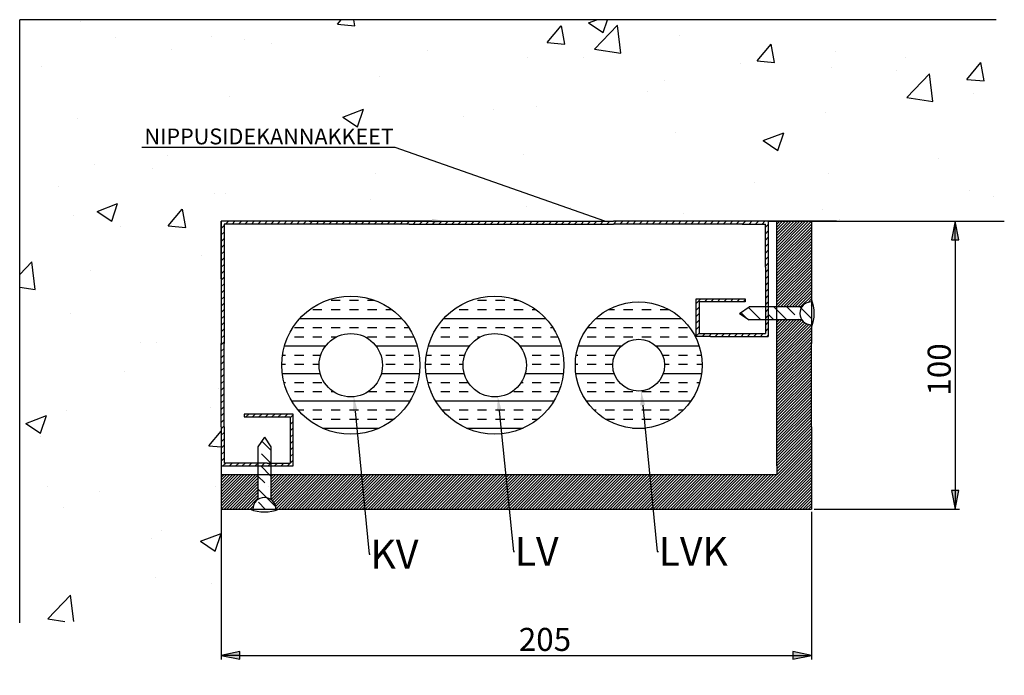
# Model space of a CAD drawing. Units: millimetres. Extents: x -1262 to -217, y -2929 to -5.
# Drawn here: x -1250 to -908, y -2123 to -1896 of the extents above; entities that cross this region are included whole.
import ezdxf
from ezdxf import colors
from ezdxf.entities.mleader import LeaderData, LeaderLine
from ezdxf.math import Vec2, Vec3

# ---------------------------------------------------------------- set-up
doc = ezdxf.new("R2010")
doc.units = ezdxf.units.MM
doc.styles.add('Mittaluku_300', font='isocpeur.ttf')
doc.dimstyles.new('Default (ISO)$0', dxfattribs={"dimtxt": 3.5, "dimasz": 2.5, "dimexe": 1.5, "dimexo": 1, "dimgap": 0.5, "dimtad": 1, "dimdec": 1, "dimtxsty": 'Mittaluku_300', "dimblk": 'Filled-2', "dimcen": 0.09, "dimclrd": 5, "dimclre": 5, "dimclrt": 5, "dimazin": 2, "dimtfac": 1, "dimtdec": 1, "dimtofl": 0, "dimtmove": 0, "dimatfit": 3, "dimfxl": 1, "dimtzin": 0, "dimlwd": -1, "dimlwe": -1, "dimarcsym": 0})

# ---------------------------------------------------------------- blocks, each defined once
blk = doc.blocks.new('Filled-2')
at = {"color": 0}
for p, q in [((0, 0), (-1, 0.2)), ((-1, 0.2), (-1, -0.2)), ((-1, 0), (0, 0)), ((-1, -0.2), (0, 0))]:
    blk.add_line(p, q, dxfattribs=at)
blk.add_solid([(-1, -0.2), (0, 0), (-1, 0.2)], dxfattribs=at)
blk = doc.blocks.new('*D881')
at = {"color": 5, "linetype": 'Continuous', "true_color": 0x0000ff, "transparency": 16777216}
for p, q in [((-985.97, -1965.6), (-923.68, -1965.6)), ((-925.18, -1972.1), (-925.18, -2059.1)), ((-974.09, -2065.6), (-923.68, -2065.6))]:
    blk.add_line(p, q, dxfattribs=at)
at = {"layer": 'Defpoints', "color": 0, "transparency": 16777216}
for p in [(-986.97, -1965.6), (-975.09, -2065.6), (-925.18, -2065.6)]:
    blk.add_point(p, dxfattribs=at)
at = {"color": 5, "true_color": 0x0000ff, "transparency": 16777216, "xscale": 6.5, "yscale": 6.5, "zscale": 6.5}
for p, rotation in [((-925.18, -1965.6), 90), ((-925.18, -2065.6), 270)]:
    blk.add_blockref('Filled-2', p, dxfattribs=dict(at, rotation=rotation))
at = {"color": 5, "transparency": 16777216, "insert": (-929.68, -2017.09), "char_height": 8, "attachment_point": 5, "rotation": 90, "style": 'Mittaluku_300'}
blk.add_mtext('100', dxfattribs=at)
blk = doc.blocks.new('*D882')
at = {"color": 5, "linetype": 'Continuous', "true_color": 0x0000ff, "transparency": 16777216}
for p, q in [((-1180.09, -2066.6), (-1180.09, -2117.91)), ((-975.09, -2066.6), (-975.09, -2117.91)), ((-1173.59, -2116.41), (-981.59, -2116.41))]:
    blk.add_line(p, q, dxfattribs=at)
at = {"layer": 'Defpoints', "color": 0, "transparency": 16777216}
for p in [(-1180.09, -2065.6), (-975.09, -2065.6), (-975.09, -2116.41)]:
    blk.add_point(p, dxfattribs=at)
at = {"color": 5, "true_color": 0x0000ff, "transparency": 16777216, "xscale": 6.5, "yscale": 6.5, "zscale": 6.5, "rotation": 180}
blk.add_blockref('Filled-2', (-1180.09, -2116.41), dxfattribs=at)
at = {"color": 5, "true_color": 0x0000ff, "transparency": 16777216, "xscale": 6.5, "yscale": 6.5, "zscale": 6.5}
blk.add_blockref('Filled-2', (-975.09, -2116.41), dxfattribs=at)
at = {"color": 5, "transparency": 16777216, "insert": (-1067.64, -2111.91), "char_height": 8, "attachment_point": 5, "style": 'Mittaluku_300'}
blk.add_mtext('205', dxfattribs=at)

msp = doc.modelspace()

# ---------------------------------------------------------------- hatches: boundary and pattern name
h = msp.add_hatch()
h.set_pattern_fill('AR-CONC', color=256, scale=0.4)
h.set_pattern_definition([(50, (-820.096, -2075.574), (72.874, -6.376), [7.62, -83.82]), (355, (-820.096, -2075.574), (-14.097, 76.423), [6.096, -67.056]), (100.451, (-814.02, -2076.106), (58.776, 70.047), [6.476, -71.236]), (46.184, (-820.1, -2055.25), (108.432, -16.817), [11.43, -125.73]), (96.636, (-811.06, -2056.66), (94.962, 98.97), [9.714, -106.854]), (351.184, (-820.1, -2055.25), (94.962, 98.97), [9.144, -100.584]), (21, (-809.936, -2060.334), (60.646, -40.906), [7.62, -83.82]), (326, (-809.936, -2060.334), (24.721, 73.675), [6.096, -67.056]), (71.451, (-804.88, -2063.74), (85.367, 32.769), [6.476, -71.236]), (37.5, (-820.096, -2075.574), (1.2354, 33.822), [0, -66.2432, 0, -68.072, 0, -67.31]), (7.5, (-820.096, -2075.574), (26.728, 40.0722), [0, -38.8112, 0, -64.7192, 0, -25.654]), (327.5, (-842.753, -2075.574), (54.2362, -2.2915), [0, -25.4, 0, -79.248, 0, -105.156]), (317.5, (-852.913, -2075.574), (59.2517, 10.1706), [0, -33.02, 0, -52.629, 0, -74.676])])
h.paths.add_polyline_path([(-908.16, -1895.57), (-1250.1, -1895.57), (-1250.1, -2104.63), (-1180.1, -2104.63), (-1180.1, -2123.35), (-1180.1, -1985.57), (-1180.1, -1965.57), (-1160.1, -1965.57), (-1084.38, -1965.57), (-1084.26, -1965.57), (-1013.8, -1965.57), (-1010.1, -1965.57), (-998.33, -1965.57), (-908.16, -1965.57)])
h = msp.add_hatch()
h.set_pattern_fill('JIS_WOOD', color=256)
h.set_pattern_definition([(45, (-818.085, -2075.59785), (-0.5, 0.5), [])])
h.paths.add_polyline_path([(-1167.34, -2062.29), (-1167.34, -2053.6), (-1180.09, -2053.6), (-1180.09, -2062.6), (-1180.09, -2065.6), (-1169.09, -2065.6, -0.248268)])
h.paths.add_polyline_path([(-1131.26, -2053.6), (-1162.84, -2053.6), (-1162.84, -2062.29, -0.248268), (-1161.09, -2065.6), (-1130.16, -2065.6)])
h.paths.add_polyline_path([(-1081.51, -2053.6), (-1114.84, -2053.6), (-1131.26, -2053.6), (-1130.16, -2065.6), (-1114.84, -2065.6), (-1080.21, -2065.6)])
h.paths.add_polyline_path([(-1031.18, -2053.6), (-1043.78, -2053.6), (-1081.51, -2053.6), (-1080.21, -2065.6), (-1043.78, -2065.6), (-1030.03, -2065.6)])
h.paths.add_polyline_path([(-975.09, -2036.97), (-975.09, -2008.09), (-975.09, -2001.6, -0.248268), (-978.39, -1999.85), (-987.09, -1999.85), (-987.09, -2008.09), (-987.09, -2036.97), (-987.09, -2050.6), (-987.09, -2053.6), (-990.09, -2053.6), (-1031.18, -2053.6), (-1030.03, -2065.6), (-978.09, -2065.6), (-975.09, -2065.6), (-975.09, -2062.6)])
h.paths.add_polyline_path([(-975.09, -1965.6), (-978.09, -1965.6), (-980.11, -1965.6), (-981.79, -1965.6), (-987.09, -1965.6), (-987.09, -1995.34), (-978.39, -1995.34, -0.247946), (-975.09, -1993.6)])
h = msp.add_hatch()
h.set_pattern_fill('ANSI31', color=256, scale=0.5)
h.paths.add_polyline_path([(-1155.09, -2032.6), (-1172.09, -2032.6), (-1172.09, -2033.6), (-1156.09, -2033.6), (-1156.09, -2038.6), (-1156.09, -2049.6), (-1162.84, -2049.6), (-1162.84, -2050.6), (-1155.09, -2050.6), (-1155.09, -2037.6)], flags=17)
h.paths.add_polyline_path([(-1162.84, -2049.6), (-1164.09, -2049.6), (-1167.34, -2049.6), (-1167.34, -2050.6), (-1164.09, -2050.6), (-1162.84, -2050.6)], flags=16)
h.paths.add_polyline_path([(-1167.34, -2049.6), (-1179.09, -2049.6), (-1179.09, -2036.97), (-1179.09, -2008.09), (-1179.09, -1966.6), (-1114.84, -1966.6), (-1043.78, -1966.6), (-999.09, -1966.6), (-991.09, -1966.6), (-991.09, -1981.6), (-991.09, -1995.34), (-990.09, -1995.34), (-990.09, -1965.6), (-1020.59, -1965.6), (-1043.78, -1965.6), (-1114.84, -1965.6), (-1160.09, -1965.6), (-1180.09, -1965.6), (-1180.09, -2008.09), (-1180.09, -2036.97), (-1180.09, -2050.6), (-1170.09, -2050.6), (-1167.34, -2050.6)])
h = msp.add_hatch()
h.set_pattern_fill('ANSI35', color=256, angle=90)
h.set_pattern_definition([(135, (-818.085, -2075.598), (-4.49013, -4.49013), []), (135, (-818.085, -2071.108), (-4.49013, -4.49013), [7.9375, -1.5875, 0, -1.5875])])
h.paths.add_polyline_path([(-1169.09, -2065.6), (-1161.09, -2065.6, 1)])
h.paths.add_polyline_path([(-1162.84, -2053.6), (-1167.34, -2053.6), (-1167.34, -2062.29, -0.307916), (-1162.84, -2062.29)])
h.paths.add_polyline_path([(-1162.84, -2050.6), (-1164.09, -2050.6), (-1167.34, -2050.6), (-1167.34, -2053.6), (-1162.84, -2053.6)])
h.paths.add_polyline_path([(-1162.84, -2043.97), (-1165.09, -2040.6), (-1167.34, -2043.97), (-1167.34, -2049.6), (-1164.09, -2049.6), (-1162.84, -2049.6)])
h.paths.add_polyline_path([(-975.09, -1993.6, 1), (-975.09, -2001.6)])
h.paths.add_polyline_path([(-978.39, -1995.34), (-987.09, -1995.34), (-987.09, -1999.85), (-978.39, -1999.85, -0.308247)])
h.paths.add_polyline_path([(-987.09, -1995.34), (-990.09, -1995.34), (-990.09, -1999.85), (-987.09, -1999.85)])
h.paths.add_polyline_path([(-991.09, -1995.34), (-996.7, -1995.34), (-1000.09, -1997.6), (-996.71, -1999.85), (-991.09, -1999.85)])
h = msp.add_hatch()
h.set_pattern_fill('INSUL', color=256)
h.set_pattern_definition([(0, (-818.085, -2075.598), (0, 9.525), []), (0, (-818.085, -2072.423), (0, 9.525), [3.175, -3.175]), (0, (-818.085, -2069.248), (0, 9.525), [3.175, -3.175])])
h.paths.add_polyline_path([(-1159.09, -2015.6, 1), (-1111.09, -2015.6, 1)])
h.paths.add_polyline_path([(-1124.09, -2015.6, -1), (-1146.09, -2015.6, -1)], flags=16)
h.paths.add_polyline_path([(-1109.09, -2015.6, 1), (-1061.09, -2015.6, 1)])
h.paths.add_polyline_path([(-1074.09, -2015.6, -1), (-1096.09, -2015.6, -1)], flags=16)
h.paths.add_polyline_path([(-1057.09, -2015.6, 1), (-1013.09, -2015.6, 1)])
h.paths.add_polyline_path([(-1026.09, -2015.6, -1), (-1044.09, -2015.6, -1)], flags=16)
h = msp.add_hatch()
h.set_pattern_fill('ANSI31', color=256, scale=0.5)
h.set_pattern_definition([(45, (-818.085, -2075.5978), (-1.122532, 1.122532), [])])
h.paths.add_polyline_path([(-990.09, -1999.85), (-991.09, -1999.85), (-991.09, -2004.6), (-1010.09, -2004.6), (-1014.09, -2004.6), (-1014.09, -1993.6), (-998.09, -1993.6), (-998.09, -1992.6), (-1015.09, -1992.6), (-1015.09, -2005.6), (-1010.09, -2005.6), (-990.09, -2005.6)])
h.paths.add_polyline_path([(-990.09, -1995.34), (-991.09, -1995.34), (-991.09, -1999.85), (-990.09, -1999.85)], flags=17)

# ---------------------------------------------------------------- linework, layer by layer
for p, q in [((-1250.1, -2105.15), (-1250.1, -1895.57)), ((-910.9, -1895.57), (-1250.1, -1895.57)), ((-1160.09, -1965.6), (-1180.09, -1965.6)), ((-1180.09, -1985.6), (-1180.09, -1965.6)), ((-1180.09, -1965.6), (-1180.09, -2008.09)), ((-1114.84, -1965.6), (-1160.09, -1965.6)), ((-1114.84, -1965.6), (-1043.78, -1965.6)), ((-981.79, -1965.6), (-1043.78, -1965.6)), ((-990.09, -1965.6), (-1020.59, -1965.6)), ((-990.09, -1965.6), (-990.09, -1981.6)), ((-990.09, -1965.6), (-990.09, -2005.6)), ((-990.09, -1965.6), (-978.09, -1965.6)), ((-990.09, -1965.6), (-990.09, -1975.6)), ((-987.09, -2008.09), (-987.09, -1965.6)), ((-966.32, -1965.6), (-981.79, -1965.6)), ((-978.09, -1965.6), (-908.09, -1965.6)), ((-975.09, -1965.6), (-975.09, -2008.09)), ((-1114.84, -1966.6), (-1179.09, -1966.6)), ((-1179.09, -1966.6), (-1179.09, -2008.09)), ((-1114.84, -1966.6), (-1043.78, -1966.6)), ((-999.09, -1966.6), (-1043.78, -1966.6)), ((-999.09, -1966.6), (-991.09, -1966.6)), ((-991.09, -1981.6), (-991.09, -1966.6)), ((-975.09, -1970.6), (-975.09, -1979.57)), ((-975.09, -1970.6), (-975.09, -1979.57)), ((-975.09, -1970.6), (-975.09, -1980.6)), ((-991.09, -1981.6), (-991.09, -2004.6)), ((-1180.09, -1985.6), (-1180.09, -2008.09)), ((-1015.09, -2005.6), (-1015.09, -1992.6)), ((-1015.09, -1992.6), (-998.09, -1992.6)), ((-998.09, -1993.6), (-1014.09, -1993.6)), ((-1014.09, -1993.6), (-1014.09, -2004.6)), ((-998.09, -1992.6), (-998.09, -1993.6)), ((-1000.09, -1997.6), (-996.7, -1995.34)), ((-1000.09, -1997.6), (-996.71, -1999.85)), ((-1010.09, -2005.6), (-1015.09, -2005.6)), ((-1014.09, -2004.6), (-1010.09, -2004.6)), ((-1010.09, -2004.6), (-991.09, -2004.6)), ((-1010.09, -2005.6), (-990.09, -2005.6)), ((-1180.09, -2036.97), (-1180.09, -2008.09)), ((-1179.09, -2036.97), (-1179.09, -2008.09)), ((-987.09, -2036.97), (-987.09, -2008.09)), ((-975.09, -2036.97), (-975.09, -2008.09)), ((-1155.09, -2032.6), (-1172.09, -2032.6)), ((-1172.09, -2032.6), (-1172.09, -2033.6)), ((-1172.09, -2033.6), (-1156.09, -2033.6)), ((-1156.09, -2033.6), (-1156.09, -2038.6)), ((-1155.09, -2037.6), (-1155.09, -2032.6)), ((-1180.09, -2036.97), (-1180.09, -2105.15)), ((-1180.09, -2036.97), (-1180.09, -2050.6)), ((-1179.09, -2036.97), (-1179.09, -2049.6)), ((-1155.09, -2050.6), (-1155.09, -2037.6)), ((-987.09, -2050.6), (-987.09, -2036.97)), ((-975.09, -2036.97), (-975.09, -2062.6)), ((-1165.09, -2040.6), (-1167.34, -2043.97)), ((-1165.09, -2040.6), (-1162.84, -2043.97)), ((-1156.09, -2038.6), (-1156.09, -2049.6)), ((-1167.34, -2043.97), (-1167.34, -2062.29)), ((-1162.84, -2043.97), (-1162.84, -2062.29)), ((-1180.09, -2050.6), (-1164.09, -2050.6)), ((-1180.09, -2050.6), (-1164.09, -2050.6)), ((-1180.09, -2050.6), (-1180.09, -2062.6)), ((-1180.09, -2050.6), (-1170.09, -2050.6)), ((-1164.09, -2049.6), (-1179.09, -2049.6)), ((-1164.09, -2049.6), (-1156.09, -2049.6)), ((-1164.09, -2050.6), (-1155.09, -2050.6)), ((-987.09, -2050.6), (-987.09, -2053.6)), ((-1180.09, -2053.6), (-1114.84, -2053.6)), ((-1114.84, -2053.6), (-1043.78, -2053.6)), ((-1043.78, -2053.6), (-990.09, -2053.6)), ((-990.09, -2053.6), (-987.09, -2053.6)), ((-1180.09, -2065.6), (-1114.84, -2065.6)), ((-1114.84, -2065.6), (-1043.78, -2065.6)), ((-1043.78, -2065.6), (-978.09, -2065.6)), ((-978.09, -2065.6), (-975.09, -2065.6)), ((-975.09, -2062.6), (-975.09, -2065.6))]:
    msp.add_line(p, q)
at = {"color": 0}
for p, q in [((-980.11, -1965.6), (-986.97, -1965.6)), ((-968.61, -1965.6), (-980.11, -1965.6)), ((-966.32, -1965.6), (-968.61, -1965.6)), ((-978.39, -1995.34), (-996.7, -1995.34)), ((-978.39, -1999.85), (-996.71, -1999.85))]:
    msp.add_line(p, q, dxfattribs=at)
for centre, radius in [((-1135.09, -2015.6), 24), ((-1085.09, -2015.6), 24), ((-1035.09, -2015.6), 22), ((-1135.09, -2015.6), 11), ((-1085.09, -2015.6), 11), ((-1035.09, -2015.6), 9)]:
    msp.add_circle(centre, radius)
for centre, radius, start, end in [((-975.09, -1997.6), 4, 90, 270), ((-987.04, -1997.6), 12.95, 337.2953, 22.7047), ((-1165.09, -2065.6), 4, 0, 180), ((-1165.09, -2053.65), 12.95, 247.2953, 292.7047)]:
    msp.add_arc(centre, radius, start, end)

# ---------------------------------------------------------------- dimensions: what is measured, and where the dimension line sits
at = {"color": 5}
dim = msp.add_linear_dim(base=(-925.18, -2065.6), p1=(-986.97, -1965.6), p2=(-975.09, -2065.6), angle=90, dimstyle='Default (ISO)$0', override={"dimtxt": 8, "dimasz": 6.5}, dxfattribs=at)
dim.commit()
dim.dimension.update_dxf_attribs({"geometry": '*D881', "text_midpoint": (-925.18, -2017.09), "dimtype": 160})
dim = msp.add_linear_dim(base=(-975.09, -2116.41), p1=(-1180.09, -2065.6), p2=(-975.09, -2065.6), dimstyle='Default (ISO)$0', override={"dimtxt": 8, "dimasz": 6.5}, dxfattribs=at)
dim.commit()
dim.dimension.update_dxf_attribs({"geometry": '*D882', "text_midpoint": (-1067.64, -2116.41), "dimtype": 160})

# ---------------------------------------------------------------- leaders
ml = msp.add_multileader_mtext('Standard', dxfattribs=at)
ml.set_content('{\\fTahoma|b0|i0|c0|p34;NIPPUSIDEKANNAKKEET}', color=5)
ml.set_leader_properties()
ml.build(insert=Vec2(0, 0))
ml.multileader.update_dxf_attribs({"text_right_attachment_type": 6, "dogleg_length": 0.36, "arrow_head_size": 5})
ctx = ml.context
ctx.base_point, ctx.char_height, ctx.arrow_head_size, ctx.landing_gap_size, ctx.plane_origin = Vec3(-1202.68, -1936.2), 5.5, 5, 0.09, Vec3(-1375.79, -1966.6)
ctx.right_attachment, ctx.text_align_type = 6, 2
notes = []
notes.append((ctx, [(0, (1, 1, 0), (-1119.69, -1939.99), (-1, 0), 0.36, [(2, [(-1101.89, -1965.6), (-1149.56, -1965.6), (-1046.88, -1965.6)], 0, [])])]))
ctx.mtext.insert, ctx.mtext.alignment, ctx.mtext.flow_direction = Vec3(-1120.14, -1933.39), 3, 5
ml = msp.add_multileader_mtext('Standard', dxfattribs=at)
ml.set_content('{\\fTahoma|b0|i0|c0|p34;LVK}', color=5)
ml.set_leader_properties()
ml.build(insert=Vec2(0, 0))
ml.multileader.update_dxf_attribs({"text_right_attachment_type": 6, "dogleg_length": 0.36, "arrow_head_size": 5})
ctx = ml.context
ctx.base_point, ctx.char_height, ctx.arrow_head_size, ctx.landing_gap_size, ctx.plane_origin = Vec3(-1028.26, -2080.31), 10, 5, 0.09, Vec3(-827.36, -2485.32)
ctx.right_attachment = 6
notes.append((ctx, [(1, (1, 1, 0), (-1028.62, -2080.31), (1, 0), 0.36, [(0, [(-1034.19, -2024.55)], 0, [])])]))
ctx.mtext.insert, ctx.mtext.flow_direction = Vec3(-1028.17, -2075.31), 5
ml = msp.add_multileader_mtext('Standard', dxfattribs=at)
ml.set_content('{\\fTahoma|b0|i0|c0|p34;KV}', color=5)
ml.set_leader_properties()
ml.build(insert=Vec2(0, 0))
ml.multileader.update_dxf_attribs({"text_right_attachment_type": 6, "dogleg_length": 0.36, "arrow_head_size": 5})
ctx = ml.context
ctx.base_point, ctx.char_height, ctx.arrow_head_size, ctx.landing_gap_size, ctx.plane_origin = Vec3(-1128.35, -2081.28), 10, 5, 0.09, Vec3(-927.36, -2485.32)
ctx.right_attachment = 6
notes.append((ctx, [(1, (1, 1, 0), (-1128.71, -2081.28), (1, 0), 0.36, [(0, [(-1134.02, -2026.55)], 0, [])])]))
ctx.mtext.insert, ctx.mtext.flow_direction = Vec3(-1128.26, -2076.28), 5
ml = msp.add_multileader_mtext('Standard', dxfattribs=at)
ml.set_content('{\\fTahoma|b0|i0|c0|p34;LV}', color=5)
ml.set_leader_properties()
ml.build(insert=Vec2(0, 0))
ml.multileader.update_dxf_attribs({"text_right_attachment_type": 6, "dogleg_length": 0.36, "arrow_head_size": 5})
ctx = ml.context
ctx.base_point, ctx.char_height, ctx.arrow_head_size, ctx.landing_gap_size, ctx.plane_origin = Vec3(-1078.26, -2080.31), 10, 5, 0.09, Vec3(-877.36, -2485.32)
ctx.right_attachment = 6
notes.append((ctx, [(1, (1, 1, 0), (-1078.62, -2080.31), (1, 0), 0.36, [(0, [(-1083.99, -2026.54)], 0, [])])]))
ctx.mtext.insert, ctx.mtext.flow_direction = Vec3(-1078.17, -2075.31), 5
for ctx, leaders in notes:
    for number, flags, end, landing, length, lines in leaders:
        leader = LeaderData()
        leader.index, (leader.has_last_leader_line, leader.has_dogleg_vector, leader.attachment_direction) = number, flags
        leader.last_leader_point, leader.dogleg_vector, leader.dogleg_length = Vec3(end), Vec3(landing), length
        for number, points, colour, breaks in lines:
            line = LeaderLine()
            line.index, line.vertices, line.color, line.breaks = number, Vec3.list(points), colors.encode_raw_color(colour), breaks
            leader.lines.append(line)
        ctx.leaders.append(leader)

doc.saveas('drawing.dxf')
